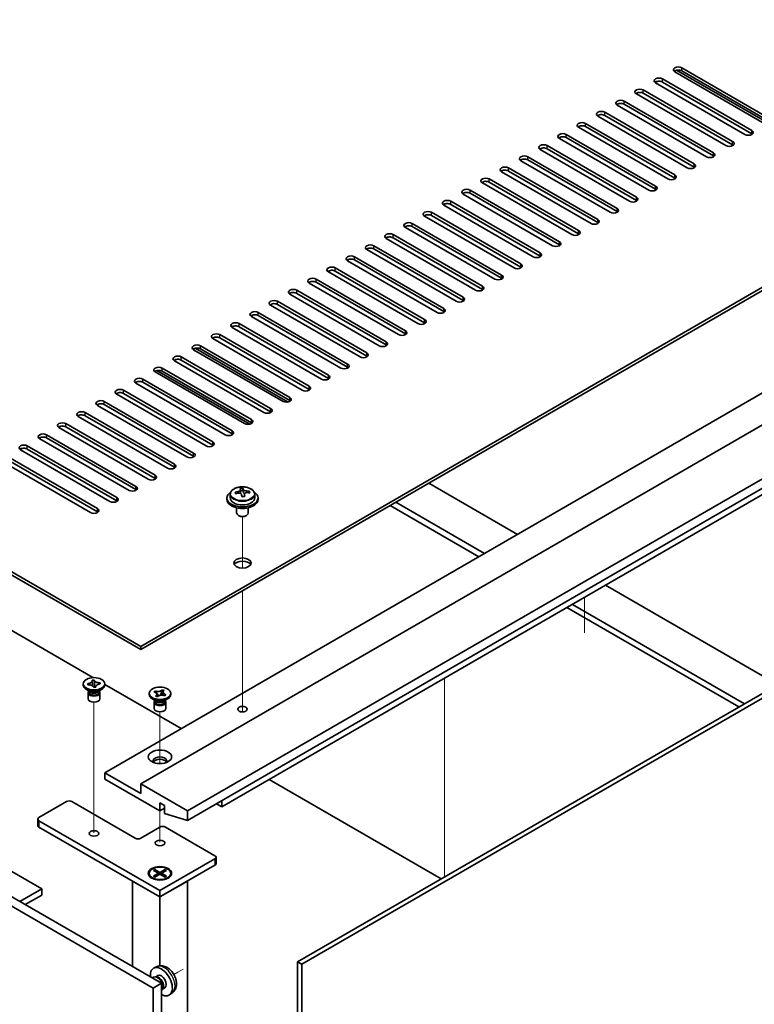
# Model space of a CAD drawing. Units: millimetres. Extents: x 80 to 10306, y 44 to 1590.
# Drawn here: x 1667 to 1856, y 532 to 785 of the extents above; entities that cross this region are included whole.
import ezdxf

# ---------------------------------------------------------------- set-up
doc = ezdxf.new("R2010")
doc.units = ezdxf.units.MM
doc.header["$LTSCALE"] = 5.5
for name, color, linetype, lineweight in [('Tweak Trail (ISO)', 7, 'Continuous', 18), ('Visible (ISO)', 7, 'Continuous', 35), ('Visible Narrow (ISO)', 7, 'Continuous', 25)]:
    doc.layers.add(name, color=color, linetype=linetype, lineweight=lineweight)

msp = doc.modelspace()

# ---------------------------------------------------------------- linework, layer by layer
at = {"layer": 'Tweak Trail (ISO)'}
for p, q in [((1724.5049, 644.5), (1724.5049, 657.7331)), ((1724.5049, 644.5), (1724.5049, 657.7331)), ((1724.5049, 625.2464), (1724.5049, 638.6547)), ((1724.5049, 625.5908), (1724.5049, 638.6547)), ((1812.4672, 627.861), (1812.4672, 636.9799)), ((1724.5049, 609.2609), (1724.5049, 625.5908)), ((1724.5049, 608.9164), (1724.5049, 625.2464)), ((1776.4773, 615.9332), (1776.4773, 595.5207)), ((1776.4773, 615.5887), (1776.4773, 595.1763)), ((1686.3212, 592.8394), (1686.3212, 610.0278)), ((1703.2917, 594.2607), (1703.2917, 607.5783)), ((1724.5049, 607.5304), (1724.5049, 609.2609)), ((1724.5049, 607.5304), (1724.5049, 608.9164)), ((1776.4773, 595.5207), (1776.4773, 579.1908)), ((1776.4773, 595.1763), (1776.4773, 578.8464)), ((1686.3212, 576.5094), (1686.3212, 592.8394)), ((1703.2917, 574.0599), (1703.2917, 582.1124)), ((1776.4773, 579.1908), (1776.4773, 565.1292)), ((1776.4773, 578.8464), (1776.4773, 565.1292)), ((1709.2283, 541.449), (1706.8378, 540.0689)), ((1707.8954, 540.6795), (1706.8378, 540.0689))]:
    msp.add_line(p, q, dxfattribs=at)
at = {"layer": 'Visible (ISO)'}
for p, q in [((1419.3883, 785.42), (1698.342, 624.3661)), ((1698.342, 623.5496), (1419.3883, 784.6035)), ((1858.6784, 758.7818), (1835.6975, 772.0499)), ((1836.1248, 772.4155), (1860.0189, 758.6203)), ((1837.4652, 773.0705), (1860.4462, 759.8024)), ((1860.4462, 758.9859), (1837.4652, 772.254)), ((1853.7287, 755.9241), (1830.7477, 769.1921)), ((1832.5155, 770.2128), (1855.4965, 756.9447)), ((1855.4965, 756.1282), (1832.5155, 769.3963)), ((1827.5657, 767.355), (1850.5467, 754.0869)), ((1822.616, 764.4973), (1845.597, 751.2292)), ((1848.7789, 753.0663), (1825.798, 766.3344)), ((1850.5467, 753.2704), (1827.5657, 766.5385)), ((1817.6662, 761.6395), (1840.6472, 748.3715)), ((1843.8292, 750.2086), (1820.8482, 763.4767)), ((1845.597, 750.4127), (1822.616, 763.6808)), ((1838.8794, 747.3508), (1815.8985, 760.6189)), ((1840.6472, 747.555), (1817.6662, 760.823)), ((1833.9297, 744.4931), (1810.9487, 757.7612)), ((1812.7165, 758.7818), (1835.6975, 745.5137)), ((1835.6975, 744.6972), (1812.7165, 757.9653)), ((1828.9799, 741.6354), (1805.999, 754.9034)), ((1807.7667, 755.9241), (1830.7477, 742.656)), ((1830.7477, 741.8395), (1807.7667, 755.1076)), ((1698.342, 624.3661), (1920.0199, 752.3519)), ((1920.0199, 751.5354), (1698.342, 623.5496)), ((1824.0302, 738.7776), (1801.0492, 752.0457)), ((1802.817, 753.0663), (1825.798, 739.7983)), ((1825.798, 738.9818), (1802.817, 752.2498)), ((1819.0805, 735.9199), (1796.0995, 749.188)), ((1797.8672, 750.2086), (1820.8482, 736.9405)), ((1820.8482, 736.124), (1797.8672, 749.3921)), ((1792.9175, 747.3508), (1815.8985, 734.0828)), ((1815.8985, 733.2663), (1792.9175, 746.5344)), ((1787.9678, 744.4931), (1810.9487, 731.225)), ((1814.1307, 733.0622), (1791.1497, 746.3302)), ((1783.018, 741.6354), (1805.999, 728.3673)), ((1809.181, 730.2044), (1786.2, 743.4725)), ((1810.9487, 730.4085), (1787.9678, 743.6766)), ((1804.2312, 727.3467), (1781.2502, 740.6148)), ((1805.999, 727.5508), (1783.018, 740.8189)), ((1799.2815, 724.4889), (1776.3005, 737.757)), ((1778.0683, 738.7776), (1801.0492, 725.5096)), ((1801.0492, 724.6931), (1778.0683, 737.9611)), ((1364.234, 733.7766), (1703.6453, 537.8174)), ((1794.3317, 721.6312), (1771.3507, 734.8993)), ((1773.1185, 735.9199), (1796.0995, 722.6518)), ((1796.0995, 721.8353), (1773.1185, 735.1034)), ((1701.5239, 536.5927), (1362.1127, 732.5518)), ((1789.382, 718.7735), (1766.401, 732.0415)), ((1768.1688, 733.0622), (1791.1497, 719.7941)), ((1791.1497, 718.9776), (1768.1688, 732.2457)), ((1784.4322, 715.9157), (1761.4512, 729.1838)), ((1763.219, 730.2044), (1786.2, 716.9364)), ((1786.2, 716.1199), (1763.219, 729.3879)), ((1779.4825, 713.058), (1756.5015, 726.3261)), ((1758.2693, 727.3467), (1781.2502, 714.0786)), ((1781.2502, 713.2621), (1758.2693, 726.5302)), ((1753.3195, 724.4889), (1776.3005, 711.2209)), ((1776.3005, 710.4044), (1753.3195, 723.6724)), ((1748.3698, 721.6312), (1771.3507, 708.3631)), ((1774.5327, 710.2003), (1751.5518, 723.4683)), ((1689.1496, 591.9103), (1911.1811, 720.1003)), ((1743.42, 718.7735), (1766.401, 705.5054)), ((1769.583, 707.3425), (1746.602, 720.6106)), ((1771.3507, 707.5466), (1748.3698, 720.8147)), ((1698.342, 589.0526), (1920.3735, 717.2425)), ((1764.6332, 704.4848), (1741.6523, 717.7528)), ((1766.401, 704.6889), (1743.42, 717.957)), ((1759.6835, 701.627), (1736.7025, 714.8951)), ((1738.4703, 715.9157), (1761.4512, 702.6477)), ((1761.4512, 701.8312), (1738.4703, 715.0992)), ((1411.9637, 712.7518), (1672.8861, 562.1082)), ((1754.7337, 698.7693), (1731.7528, 712.0374)), ((1733.5205, 713.058), (1756.5015, 699.7899)), ((1756.5015, 698.9734), (1733.5205, 712.2415)), ((1710.3628, 582.1124), (1932.3943, 710.3023)), ((1749.784, 695.9116), (1726.803, 709.1796)), ((1728.5708, 710.2003), (1751.5518, 696.9322)), ((1751.5518, 696.1157), (1728.5708, 709.3838)), ((1710.3628, 579.6629), (1932.3943, 707.8528)), ((1744.8342, 693.0538), (1721.8533, 706.3219)), ((1723.621, 707.3425), (1746.602, 694.0744)), ((1746.602, 693.2579), (1723.621, 706.526)), ((1739.8845, 690.1961), (1716.9035, 703.4642)), ((1718.6713, 704.4848), (1741.6523, 691.2167)), ((1741.6523, 690.4002), (1718.6713, 703.6683)), ((1712.3811, 700.9721), (1736.2752, 687.1768)), ((1713.7215, 701.627), (1736.7025, 688.359)), ((1708.7718, 698.7693), (1731.7528, 685.5012)), ((1734.9347, 687.3383), (1711.9538, 700.6064)), ((1736.7025, 687.5425), (1713.7215, 700.8105)), ((1703.822, 695.9116), (1726.803, 682.6435)), ((1729.985, 684.4806), (1707.004, 697.7487)), ((1731.7528, 684.6847), (1708.7718, 697.9528)), ((1725.0353, 681.6229), (1702.0543, 694.8909)), ((1702.4816, 695.2566), (1726.3757, 681.4614)), ((1726.803, 681.827), (1703.822, 695.0951)), ((1720.0855, 678.7651), (1697.1045, 692.0332)), ((1698.8723, 693.0538), (1721.8533, 679.7858)), ((1721.8533, 678.9693), (1698.8723, 692.2373)), ((1719.2016, 583.133), (1909.4133, 692.9518)), ((1715.1358, 675.9074), (1692.1548, 689.1755)), ((1693.9226, 690.1961), (1716.9035, 676.928)), ((1716.9035, 676.1115), (1693.9226, 689.3796)), ((1710.186, 673.0497), (1687.205, 686.3177)), ((1688.9728, 687.3383), (1711.9538, 674.0703)), ((1711.9538, 673.2538), (1688.9728, 686.5219)), ((1705.2363, 670.1919), (1682.2553, 683.46)), ((1684.0231, 684.4806), (1707.004, 671.2125)), ((1707.004, 670.396), (1684.0231, 683.6641)), ((1679.0733, 681.6229), (1702.0543, 668.3548)), ((1702.0543, 667.5383), (1679.0733, 680.8064)), ((1674.1236, 678.7651), (1697.1045, 665.4971)), ((1700.2865, 667.3342), (1677.3055, 680.6023)), ((1669.1738, 675.9074), (1692.1548, 662.6393)), ((1695.3368, 664.4764), (1672.3558, 677.7445)), ((1697.1045, 664.6806), (1674.1236, 677.9486)), ((1664.2241, 673.0497), (1687.205, 659.7816)), ((1690.387, 661.6187), (1667.406, 674.8868)), ((1692.1548, 661.8228), (1669.1738, 675.0909)), ((1685.4373, 658.761), (1662.4563, 672.029)), ((1687.205, 658.9651), (1664.2241, 672.2332)), ((1738.6824, 543.3084), (1960.7139, 671.4983)), ((1961.7746, 670.8859), (1739.7431, 542.696)), ((1772.4114, 666.3136), (1795.2156, 653.1476)), ((1721.3549, 663.4906), (1721.3549, 662.5373)), ((1723.9966, 663.8624), (1723.9966, 664.5795)), ((1723.9966, 664.3511), (1724.6245, 664.4)), ((1724.6245, 664.4), (1724.6245, 664.9949)), ((1724.6245, 664.4), (1724.7233, 663.9766)), ((1725.0133, 662.8731), (1725.0133, 663.4805)), ((1726.2889, 663.8496), (1726.2889, 664.2623)), ((1727.6549, 663.4906), (1727.6549, 662.5373)), ((1720.5049, 662.5373), (1720.5049, 662.129)), ((1728.5049, 662.5373), (1728.5049, 662.129)), ((1762.5119, 660.5981), (1785.3161, 647.4321)), ((1786.7303, 648.2486), (1763.9261, 661.4146)), ((1723.0049, 659.9881), (1723.0049, 658.6589)), ((1723.621, 657.9445), (1723.4443, 658.0465)), ((1725.3888, 657.9445), (1725.5656, 658.0465)), ((1726.0049, 659.9881), (1726.0049, 658.6589)), ((1686.0586, 616.3527), (1641.0663, 642.329)), ((1817.843, 640.0836), (1862.0725, 614.5477)), ((1853.5873, 609.6487), (1809.3577, 635.1846)), ((1807.9435, 634.3681), (1852.173, 608.8322)), ((1698.342, 623.5496), (1698.342, 624.3661)), ((1685.8431, 615.6671), (1686.3717, 615.7083)), ((1685.8503, 615.6366), (1685.8431, 615.6671)), ((1686.3717, 615.7083), (1686.3788, 615.6777)), ((1686.3717, 615.7083), (1686.3799, 615.6171)), ((1687.8106, 614.9873), (1687.8712, 615.0482)), ((1687.8183, 615.0441), (1687.8712, 615.0482)), ((1687.8712, 615.0482), (1687.9424, 614.743)), ((1683.5712, 614.4456), (1683.5712, 614.7722)), ((1685.2605, 612.8126), (1684.3766, 613.3229)), ((1684.6999, 614.8014), (1684.7527, 614.8055)), ((1684.7711, 614.4962), (1684.6999, 614.8014)), ((1684.6999, 614.8014), (1684.7605, 614.7499)), ((1684.824, 614.5003), (1684.7711, 614.4962)), ((1684.8212, 612.4554), (1684.8212, 610.8939)), ((1685.0087, 612.958), (1685.0087, 612.6085)), ((1685.0934, 612.8509), (1685.0322, 612.9444)), ((1686.2706, 613.8362), (1686.2635, 613.8667)), ((1686.7992, 613.8773), (1686.2706, 613.8362)), ((1686.4527, 614.8041), (1686.5376, 613.8569)), ((1686.6979, 613.8694), (1686.7788, 613.9507)), ((1686.792, 613.9078), (1686.7992, 613.8773)), ((1687.3818, 612.8126), (1688.2657, 613.3229)), ((1687.5489, 612.8509), (1687.6101, 612.9444)), ((1687.6337, 612.958), (1687.6337, 612.6085)), ((1687.8212, 612.4554), (1687.8212, 610.8939)), ((1687.9424, 614.743), (1687.8896, 614.7389)), ((1689.0712, 614.4456), (1689.0712, 614.7722)), ((1708.7718, 603.2392), (1689.0712, 614.6134)), ((1700.5417, 611.9961), (1700.5417, 612.3227)), ((1701.7828, 612.6664), (1702.0574, 612.9304)), ((1701.8285, 612.6505), (1701.7828, 612.6664)), ((1702.0574, 612.9304), (1702.1032, 612.9145)), ((1702.0574, 612.9304), (1702.1099, 612.856)), ((1703.3756, 611.7902), (1703.5747, 612.3366)), ((1703.8555, 613.1074), (1703.887, 613.1939)), ((1703.8595, 613.1675), (1703.887, 613.1939)), ((1703.887, 613.1939), (1704.3442, 613.0353)), ((1704.3442, 613.0353), (1704.3167, 613.0089)), ((1706.0417, 611.9961), (1706.0417, 612.3227)), ((1702.2311, 610.3631), (1701.3472, 610.8734)), ((1701.7917, 610.0059), (1701.7917, 608.4444)), ((1701.9792, 610.5085), (1701.9792, 610.159)), ((1702.064, 610.4014), (1702.0027, 610.4949)), ((1702.2393, 611.6101), (1702.2667, 611.6365)), ((1702.6965, 611.4516), (1702.2393, 611.6101)), ((1702.5774, 612.1929), (1702.9631, 611.6458)), ((1702.7239, 611.478), (1702.6965, 611.4516)), ((1704.3524, 610.3631), (1705.2363, 610.8734)), ((1704.526, 611.7151), (1704.4803, 611.7309)), ((1704.5194, 610.4014), (1704.5807, 610.4949)), ((1704.8006, 611.9791), (1704.526, 611.7151)), ((1704.6042, 610.5085), (1704.6042, 610.159)), ((1704.7482, 611.9411), (1704.8006, 611.9791)), ((1704.7549, 611.9949), (1704.8006, 611.9791)), ((1704.7917, 610.0059), (1704.7917, 608.4444)), ((1698.342, 586.6031), (1689.1496, 591.9103)), ((1689.1496, 591.9103), (1689.1496, 590.2773)), ((1689.1496, 590.2773), (1703.2917, 582.1124)), ((1775.6287, 564.6393), (1731.3992, 590.1753)), ((1710.3628, 582.1124), (1698.342, 589.0526)), ((1698.342, 589.0526), (1698.342, 586.6031)), ((1672.179, 580.3977), (1679.2501, 584.4802)), ((1680.6643, 584.4802), (1696.9278, 575.0905)), ((1719.2016, 584.766), (1719.2016, 583.133)), ((1703.2917, 582.1124), (1703.2917, 584.1536)), ((1703.2917, 584.1536), (1704.4231, 583.5004)), ((1703.2917, 582.1124), (1704.4231, 582.7656)), ((1704.4231, 583.5004), (1704.4231, 581.4592)), ((1710.3628, 579.6629), (1710.3628, 582.1124)), ((1719.2016, 583.133), (1717.7874, 583.9495)), ((1671.8861, 579.9895), (1671.8861, 578.3565)), ((1703.2917, 561.6183), (1672.179, 579.5812)), ((1704.4231, 581.4592), (1710.3628, 579.6629)), ((1672.179, 577.9482), (1703.2917, 559.9853)), ((1698.342, 575.0905), (1703.2917, 577.9482)), ((1704.7059, 577.9482), (1717.4339, 570.5998)), ((1717.4339, 569.7833), (1703.2917, 561.6183)), ((1717.7267, 570.1915), (1717.7267, 568.5585)), ((1701.5947, 566.8303), (1701.9718, 567.048)), ((1702.9146, 566.0682), (1701.5947, 566.8303)), ((1701.9718, 567.048), (1702.4296, 566.6904)), ((1701.9718, 567.048), (1703.2917, 566.2859)), ((1703.2917, 559.9853), (1717.4339, 568.1503)), ((1703.2917, 566.2859), (1704.6116, 567.048)), ((1704.9888, 566.8303), (1703.6688, 566.0682)), ((1704.1538, 566.6904), (1704.6116, 567.048)), ((1704.6116, 567.048), (1704.9888, 566.8303)), ((1700.5417, 566.0682), (1700.5417, 565.9457)), ((1701.7842, 564.5707), (1701.3472, 564.823)), ((1701.5947, 565.3061), (1702.9146, 566.0682)), ((1701.5947, 565.3061), (1702.0525, 565.4773)), ((1701.9718, 565.0884), (1701.5947, 565.3061)), ((1703.2917, 565.8505), (1701.9718, 565.0884)), ((1702.0525, 565.4773), (1702.3489, 565.3061)), ((1702.4296, 566.6904), (1702.1332, 566.5193)), ((1702.4296, 566.6904), (1702.726, 566.1771)), ((1702.9146, 566.0682), (1702.9146, 565.6327)), ((1702.9146, 565.8505), (1703.0089, 565.6872)), ((1703.2917, 566.2859), (1703.2917, 565.8505)), ((1704.6116, 565.0884), (1703.2917, 565.8505)), ((1703.5746, 565.6872), (1703.6688, 565.8505)), ((1703.6688, 566.0682), (1703.6688, 565.6327)), ((1703.6688, 566.0682), (1704.9888, 565.3061)), ((1703.8574, 566.1771), (1704.1538, 566.6904)), ((1704.4502, 566.5193), (1704.1538, 566.6904)), ((1704.2345, 565.3061), (1704.5309, 565.4773)), ((1704.5309, 565.4773), (1704.9888, 565.3061)), ((1704.9888, 565.3061), (1704.6116, 565.0884)), ((1704.7992, 564.5707), (1705.2363, 564.823)), ((1706.0417, 566.0682), (1706.0417, 565.9457)), ((1667.2293, 558.8422), (1672.8861, 562.1082)), ((1672.8861, 562.1082), (1672.8861, 560.4752)), ((1696.2206, 564.0678), (1703.2917, 559.9853)), ((1696.2206, 564.0678), (1696.2206, 542.104)), ((1703.2917, 559.9853), (1710.3628, 564.0678)), ((1710.3628, 414.8122), (1710.3628, 564.0678)), ((1668.6435, 558.0257), (1672.8861, 560.4752)), ((1703.2917, 561.6183), (1703.2917, 559.9853)), ((1703.2917, 542.2985), (1703.2917, 559.9853)), ((1702.565, 542.1051), (1701.7728, 541.7546)), ((1738.6824, 386.541), (1738.6824, 543.3084)), ((1738.6824, 543.3084), (1739.7431, 542.696)), ((1739.7431, 542.696), (1739.7431, 385.9286)), ((1701.6553, 539.3862), (1701.2917, 539.1762)), ((1702.4397, 539.4578), (1702.0736, 539.4784)), ((1702.7526, 539.7717), (1702.2294, 539.4697)), ((1701.5239, 536.5927), (1703.6453, 537.8174)), ((1701.5239, 520.671), (1701.5239, 536.5927)), ((1703.6453, 537.8174), (1703.6453, 521.8957)), ((1704.1096, 536.5655), (1703.9443, 536.2381)), ((1704.5379, 536.6796), (1704.0147, 536.3775)), ((1703.6553, 535.9221), (1703.6453, 535.9163)), ((1706.4648, 535.3504), (1705.7652, 534.8396))]:
    msp.add_line(p, q, dxfattribs=at)
for centre, major_axis, ratio, start_param, end_param in [((1836.5813, 772.5602), (-1.25, 0), 0.57735027, 3.92699082, 7.06858347), ((1836.5813, 771.7437), (-1.25, 0), 0.57735027, 3.92699082, 5.68192109), ((1831.6316, 769.7024), (-1.25, 0), 0.57735027, 3.92699082, 7.06858347), ((1831.6316, 768.8859), (-1.25, 0), 0.57735027, 3.92699082, 5.68192109), ((1826.6818, 766.8447), (-1.25, 0), 0.57735027, 3.92699082, 7.06858347), ((1826.6818, 766.0282), (-1.25, 0), 0.57735027, 3.92699082, 5.68192109), ((1821.7321, 763.987), (-1.25, 0), 0.57735027, 3.92699082, 7.06858347), ((1816.7824, 761.1292), (-1.25, 0), 0.57735027, 3.92699082, 7.06858347), ((1821.7321, 763.1705), (-1.25, 0), 0.57735027, 3.92699082, 5.68192109), ((1811.8326, 758.2715), (-1.25, 0), 0.57735027, 3.92699082, 7.06858347), ((1816.7824, 760.3127), (-1.25, 0), 0.57735027, 3.92699082, 5.68192109), ((1811.8326, 757.455), (-1.25, 0), 0.57735027, 3.92699082, 5.68192109), ((1854.6126, 756.4344), (1.25, 0), 0.57735027, 3.92699082, 7.06858347), ((1806.8829, 755.4138), (-1.25, 0), 0.57735027, 3.92699082, 7.06858347), ((1806.8829, 754.5973), (-1.25, 0), 0.57735027, 3.92699082, 5.68192109), ((1849.6628, 753.5766), (1.25, 0), 0.57735027, 3.92699082, 7.06858347), ((1854.6126, 755.6179), (-1.25, 0), 0.57735027, 3.74285687, 3.92699082), ((1801.9331, 752.556), (-1.25, 0), 0.57735027, 3.92699082, 7.06858347), ((1801.9331, 751.7395), (-1.25, 0), 0.57735027, 3.92699082, 5.68192109), ((1849.6628, 752.7601), (-1.25, 0), 0.57735027, 3.74285687, 3.92699082), ((1796.9834, 749.6983), (-1.25, 0), 0.57735027, 3.92699082, 7.06858347), ((1796.9834, 748.8818), (-1.25, 0), 0.57735027, 3.92699082, 5.68192109), ((1844.7131, 750.7189), (1.25, 0), 0.57735027, 3.92699082, 7.06858347), ((1844.7131, 749.9024), (-1.25, 0), 0.57735027, 3.74285687, 3.92699082), ((1792.0336, 746.8405), (-1.25, 0), 0.57735027, 3.92699082, 7.06858347), ((1792.0336, 746.024), (-1.25, 0), 0.57735027, 3.92699082, 5.68192109), ((1839.7633, 747.8612), (1.25, 0), 0.57735027, 3.92699082, 7.06858347), ((1839.7633, 747.0447), (-1.25, 0), 0.57735027, 3.74285687, 3.92699082), ((1787.0839, 743.9828), (-1.25, 0), 0.57735027, 3.92699082, 7.06858347), ((1787.0839, 743.1663), (-1.25, 0), 0.57735027, 3.92699082, 5.68192109), ((1834.8136, 745.0034), (1.25, 0), 0.57735027, 3.92699082, 7.06858347), ((1834.8136, 744.1869), (-1.25, 0), 0.57735027, 3.74285687, 3.92699082), ((1782.1341, 741.1251), (-1.25, 0), 0.57735027, 3.92699082, 7.06858347), ((1829.8638, 742.1457), (1.25, 0), 0.57735027, 3.92699082, 7.06858347), ((1829.8638, 741.3292), (-1.25, 0), 0.57735027, 3.74285687, 3.92699082), ((1777.1844, 738.2673), (-1.25, 0), 0.57735027, 3.92699082, 7.06858347), ((1782.1341, 740.3086), (-1.25, 0), 0.57735027, 3.92699082, 5.68192109), ((1824.9141, 739.2879), (1.25, 0), 0.57735027, 3.92699082, 7.06858347), ((1824.9141, 738.4714), (-1.25, 0), 0.57735027, 3.74285687, 3.92699082), ((1777.1844, 737.4508), (-1.25, 0), 0.57735027, 3.92699082, 5.68192109), ((1819.9643, 736.4302), (1.25, 0), 0.57735027, 3.92699082, 7.06858347), ((1772.2346, 735.4096), (-1.25, 0), 0.57735027, 3.92699082, 7.06858347), ((1772.2346, 734.5931), (-1.25, 0), 0.57735027, 3.92699082, 5.68192109), ((1815.0146, 733.5725), (1.25, 0), 0.57735027, 3.92699082, 7.06858347), ((1819.9643, 735.6137), (-1.25, 0), 0.57735027, 3.74285687, 3.92699082), ((1767.2849, 732.5518), (-1.25, 0), 0.57735027, 3.92699082, 7.06858347), ((1767.2849, 731.7354), (-1.25, 0), 0.57735027, 3.92699082, 5.68192109), ((1810.0648, 730.7147), (1.25, 0), 0.57735027, 3.92699082, 7.06858347), ((1815.0146, 732.756), (-1.25, 0), 0.57735027, 3.74285687, 3.92699082), ((1762.3351, 729.6941), (-1.25, 0), 0.57735027, 3.92699082, 7.06858347), ((1762.3351, 728.8776), (-1.25, 0), 0.57735027, 3.92699082, 5.68192109), ((1810.0648, 729.8982), (-1.25, 0), 0.57735027, 3.74285687, 3.92699082), ((1757.3854, 726.8364), (-1.25, 0), 0.57735027, 3.92699082, 7.06858347), ((1757.3854, 726.0199), (-1.25, 0), 0.57735027, 3.92699082, 5.68192109), ((1805.1151, 727.857), (1.25, 0), 0.57735027, 3.92699082, 7.06858347), ((1805.1151, 727.0405), (-1.25, 0), 0.57735027, 3.74285687, 3.92699082), ((1752.4356, 723.9786), (-1.25, 0), 0.57735027, 3.92699082, 7.06858347), ((1752.4356, 723.1621), (-1.25, 0), 0.57735027, 3.92699082, 5.68192109), ((1800.1653, 724.9993), (1.25, 0), 0.57735027, 3.92699082, 7.06858347), ((1800.1653, 724.1828), (-1.25, 0), 0.57735027, 3.74285687, 3.92699082), ((1747.4859, 721.1209), (-1.25, 0), 0.57735027, 3.92699082, 7.06858347), ((1795.2156, 722.1415), (1.25, 0), 0.57735027, 3.92699082, 7.06858347), ((1795.2156, 721.325), (-1.25, 0), 0.57735027, 3.74285687, 3.92699082), ((1742.5361, 718.2632), (-1.25, 0), 0.57735027, 3.92699082, 7.06858347), ((1747.4859, 720.3044), (-1.25, 0), 0.57735027, 3.92699082, 5.68192109), ((1790.2659, 719.2838), (1.25, 0), 0.57735027, 3.92699082, 7.06858347), ((1790.2659, 718.4673), (-1.25, 0), 0.57735027, 3.74285687, 3.92699082), ((1737.5864, 715.4054), (-1.25, 0), 0.57735027, 3.92699082, 7.06858347), ((1742.5361, 717.4467), (-1.25, 0), 0.57735027, 3.92699082, 5.68192109), ((1785.3161, 716.426), (1.25, 0), 0.57735027, 3.92699082, 7.06858347), ((1785.3161, 715.6095), (-1.25, 0), 0.57735027, 3.74285687, 3.92699082), ((1737.5864, 714.5889), (-1.25, 0), 0.57735027, 3.92699082, 5.68192109), ((1780.3664, 713.5683), (1.25, 0), 0.57735027, 3.92699082, 7.06858347), ((1732.6366, 712.5477), (-1.25, 0), 0.57735027, 3.92699082, 7.06858347), ((1732.6366, 711.7312), (-1.25, 0), 0.57735027, 3.92699082, 5.68192109), ((1775.4166, 710.7106), (1.25, 0), 0.57735027, 3.92699082, 7.06858347), ((1780.3664, 712.7518), (-1.25, 0), 0.57735027, 3.74285687, 3.92699082), ((1727.6869, 709.6899), (-1.25, 0), 0.57735027, 3.92699082, 7.06858347), ((1727.6869, 708.8734), (-1.25, 0), 0.57735027, 3.92699082, 5.68192109), ((1775.4166, 709.8941), (-1.25, 0), 0.57735027, 3.74285687, 3.92699082), ((1722.7372, 706.8322), (-1.25, 0), 0.57735027, 3.92699082, 7.06858347), ((1722.7372, 706.0157), (-1.25, 0), 0.57735027, 3.92699082, 5.68192109), ((1770.4669, 707.8528), (1.25, 0), 0.57735027, 3.92699082, 7.06858347), ((1770.4669, 707.0363), (-1.25, 0), 0.57735027, 3.74285687, 3.92699082), ((1717.7874, 703.9745), (-1.25, 0), 0.57735027, 3.92699082, 7.06858347), ((1717.7874, 703.158), (-1.25, 0), 0.57735027, 3.92699082, 5.68192109), ((1765.5171, 704.9951), (1.25, 0), 0.57735027, 3.92699082, 7.06858347), ((1765.5171, 704.1786), (-1.25, 0), 0.57735027, 3.74285687, 3.92699082), ((1712.8377, 701.1167), (-1.25, 0), 0.57735027, 3.92699082, 7.06858347), ((1712.8377, 700.3002), (-1.25, 0), 0.57735027, 3.92699082, 5.68192109), ((1760.5674, 702.1374), (1.25, 0), 0.57735027, 3.92699082, 7.06858347), ((1760.5674, 701.3209), (-1.25, 0), 0.57735027, 3.74285687, 3.92699082), ((1707.8879, 698.259), (-1.25, 0), 0.57735027, 3.92699082, 7.06858347), ((1755.6176, 699.2796), (1.25, 0), 0.57735027, 3.92699082, 7.06858347), ((1755.6176, 698.4631), (-1.25, 0), 0.57735027, 3.74285687, 3.92699082), ((1702.9382, 695.4013), (-1.25, 0), 0.57735027, 3.92699082, 7.06858347), ((1707.8879, 697.4425), (-1.25, 0), 0.57735027, 3.92699082, 5.68192109), ((1750.6679, 696.4219), (1.25, 0), 0.57735027, 3.92699082, 7.06858347), ((1750.6679, 695.6054), (-1.25, 0), 0.57735027, 3.74285687, 3.92699082), ((1697.9884, 692.5435), (-1.25, 0), 0.57735027, 3.92699082, 7.06858347), ((1702.9382, 694.5848), (-1.25, 0), 0.57735027, 3.92699082, 5.68192109), ((1745.7181, 693.5641), (1.25, 0), 0.57735027, 3.92699082, 7.06858347), ((1697.9884, 691.727), (-1.25, 0), 0.57735027, 3.92699082, 5.68192109), ((1740.7684, 690.7064), (1.25, 0), 0.57735027, 3.92699082, 7.06858347), ((1745.7181, 692.7476), (-1.25, 0), 0.57735027, 3.74285687, 3.92699082), ((1693.0387, 689.6858), (-1.25, 0), 0.57735027, 3.92699082, 7.06858347), ((1693.0387, 688.8693), (-1.25, 0), 0.57735027, 3.92699082, 5.68192109), ((1735.8186, 687.8487), (1.25, 0), 0.57735027, 3.92699082, 7.06858347), ((1740.7684, 689.8899), (-1.25, 0), 0.57735027, 3.74285687, 3.92699082), ((1688.0889, 686.828), (-1.25, 0), 0.57735027, 3.92699082, 7.06858347), ((1688.0889, 686.0115), (-1.25, 0), 0.57735027, 3.92699082, 5.68192109), ((1735.8186, 687.0322), (-1.25, 0), 0.57735027, 3.74285687, 3.92699082), ((1683.1392, 683.9703), (-1.25, 0), 0.57735027, 3.92699082, 7.06858347), ((1683.1392, 683.1538), (-1.25, 0), 0.57735027, 3.92699082, 5.68192109), ((1730.8689, 684.9909), (1.25, 0), 0.57735027, 3.92699082, 7.06858347), ((1730.8689, 684.1744), (-1.25, 0), 0.57735027, 3.74285687, 3.92699082), ((1678.1894, 681.1126), (-1.25, 0), 0.57735027, 3.92699082, 7.06858347), ((1678.1894, 680.2961), (-1.25, 0), 0.57735027, 3.92699082, 5.68192109), ((1725.9191, 682.1332), (1.25, 0), 0.57735027, 3.92699082, 7.06858347), ((1725.9191, 681.3167), (-1.25, 0), 0.57735027, 3.74285687, 3.92699082), ((1673.2397, 678.2548), (-1.25, 0), 0.57735027, 3.92699082, 7.06858347), ((1673.2397, 677.4383), (-1.25, 0), 0.57735027, 3.92699082, 5.68192109), ((1720.9694, 679.2754), (1.25, 0), 0.57735027, 3.92699082, 7.06858347), ((1720.9694, 678.4589), (-1.25, 0), 0.57735027, 3.74285687, 3.92699082), ((1668.2899, 675.3971), (-1.25, 0), 0.57735027, 3.92699082, 7.06858347), ((1716.0196, 676.4177), (1.25, 0), 0.57735027, 3.92699082, 7.06858347), ((1716.0196, 675.6012), (-1.25, 0), 0.57735027, 3.74285687, 3.92699082), ((1668.2899, 674.5806), (-1.25, 0), 0.57735027, 3.92699082, 5.68192109), ((1711.0699, 673.56), (1.25, 0), 0.57735027, 3.92699082, 7.06858347), ((1711.0699, 672.7435), (-1.25, 0), 0.57735027, 3.74285687, 3.92699082), ((1706.1201, 670.7022), (1.25, 0), 0.57735027, 3.92699082, 7.06858347), ((1701.1704, 667.8445), (1.25, 0), 0.57735027, 3.92699082, 7.06858347), ((1706.1201, 669.8857), (-1.25, 0), 0.57735027, 3.74285687, 3.92699082), ((1696.2206, 664.9868), (1.25, 0), 0.57735027, 3.92699082, 7.06858347), ((1701.1704, 667.028), (-1.25, 0), 0.57735027, 3.74285687, 3.92699082), ((1696.2206, 664.1703), (-1.25, 0), 0.57735027, 3.74285687, 3.92699082), ((1724.5049, 662.5373), (-4, 0), 0.57735027, 5.561933, 10.14603027), ((1724.4555, 657.6457), (7.9286, 1.8511), 0.80917826, 1.52083383, 1.61329885), ((1722.6715, 657.2913), (-0.6159, 7.9136), 0.10907436, 5.61682379, 5.71008618), ((1724.5543, 657.2223), (-7.9286, -1.8511), 0.80917826, 4.66242648, 4.7548915), ((1724.2578, 658.4925), (7.7296, 1.8047), 0.80917826, 1.33744352, 1.4307059), ((1724.1382, 657.4054), (-0.6317, 8.1173), 0.10907436, 5.80021411, 5.89267913), ((1723.2566, 663.8624), (0.74, 0), 0.57735027, 5.88616842, 6.28318531), ((1724.1382, 657.4054), (-0.6317, 8.1173), 0.10907436, 5.43423085, 5.52669587), ((1724.8716, 657.4625), (-0.6317, 8.1173), 0.10907436, 5.80021411, 5.89267913), ((1725.4567, 664.0337), (-0.74, 0), 0.57735027, 0.13398882, 1.02498185), ((1724.8716, 657.4625), (0.6317, -8.1173), 0.10907436, 2.2926382, 2.38510322), ((1724.4555, 657.6457), (7.9286, 1.8511), 0.80917826, 1.15485057, 1.24731559), ((1724.5543, 657.2223), (-7.9286, -1.8511), 0.80917826, 4.29644323, 4.38890825), ((1726.3383, 657.5767), (0.6159, -7.9136), 0.10907436, 2.47523114, 2.56849353), ((1691.2709, 662.129), (1.25, 0), 0.57735027, 3.92699082, 7.06858347), ((1691.2709, 661.3125), (-1.25, 0), 0.57735027, 3.74285687, 3.92699082), ((1724.5049, 662.129), (-4, 0), 0.57735027, 0, 3.14159267), ((1724.5049, 662.5373), (3.15, 0), 0.57735027, 3.14159267, 6.28318531), ((1724.7521, 656.3755), (-7.7296, -1.8047), 0.80917826, 4.47903617, 4.57229856), ((1686.3212, 659.2713), (1.25, 0), 0.57735027, 3.92699082, 7.06858347), ((1686.3212, 658.4548), (-1.25, 0), 0.57735027, 3.74285687, 3.92699082), ((1724.5049, 658.6589), (-1.5, 0), 0.57735027, 0, 3.14159265), ((1724.5049, 658.4548), (-1.25, 0), 0.57735027, 0.78539816, 2.35619449), ((1724.5049, 644.9826), (2.25, 0), 0.57735027, 0.31968726, 2.82190539), ((1686.3212, 614.4456), (-2.75, 0), 0.57735027, 0, 3.14159265), ((1686.3212, 612.4554), (-1.5, 0), 0.57735027, 5.7778248, 9.93013847), ((1686.3212, 612.6085), (-1.3125, 0), 0.57735027, 0, 0.13398882), ((1686.3212, 612.6085), (-1.3125, 0), 0.57735027, 0.13398882, 3.14159265), ((1686.3212, 613.1188), (1.3125, 0), 0.57735027, 3.50295978, 5.92181818), ((1686.3212, 613.425), (-1.5, 0), 0.57735027, 0.78539816, 2.35619449), ((1686.3212, 610.8939), (-1.5, 0), 0.57735027, 0, 3.14159265), ((1703.2917, 611.9961), (-2.75, 0), 0.57735027, 0, 3.14159265), ((1703.2917, 610.0059), (-1.5, 0), 0.57735027, 5.7778248, 9.93013847), ((1703.2917, 610.159), (-1.3125, 0), 0.57735027, 0, 2.60069441), ((1703.2917, 610.6693), (1.3125, 0), 0.57735027, 3.50295978, 5.92181818), ((1703.2917, 610.9755), (-1.5, 0), 0.57735027, 0.78539816, 2.35619449), ((1703.2917, 610.159), (1.3125, 0), 0.57735027, 5.74228707, 6.28318531), ((1703.2917, 608.4444), (-1.5, 0), 0.57735027, 0, 3.14159265), ((1703.2917, 594.9722), (1.75, 0), 0.57735027, 5.81129743, 9.89666583), ((1703.2917, 594.3598), (1.75, 0), 0.57735027, 0.30788709, 2.83370556), ((1679.9572, 584.0719), (1, 0), 0.57735027, 0.78539816, 2.35619449), ((1672.8861, 579.9895), (-1, 0), 0.57735027, 5.49778714, 7.06858347), ((1672.8861, 578.3565), (-1, 0), 0.57735027, 0, 0.78539816), ((1703.9988, 577.54), (1, 0), 0.57735027, 0.78539816, 2.35619449), ((1697.6349, 575.4987), (1, 0), 0.57735027, 3.92699082, 5.49778714), ((1716.7267, 570.1915), (1, 0), 0.57735027, 5.49778714, 7.06858347), ((1716.7267, 568.5585), (1, 0), 0.57735027, 5.49778714, 6.28318531), ((1703.2917, 565.9457), (2.75, 0), 0.57735027, 3.14159265, 6.28318531), ((1703.6453, 538.2257), (2, -3.4641), 0.57735027, 5.49778714, 10.33550396), ((1702.6553, 537.6541), (1, -1.7321), 0.57735027, 0, 3.14159265), ((1702.959, 537.8294), (0.8926, -1.5461), 0.57735027, 0.36144194, 2.78015071), ((1703.6453, 538.2257), (0.8926, -1.5461), 0.57735027, 0, 3.14159265)]:
    msp.add_ellipse(centre, major_axis=major_axis, ratio=ratio, start_param=start_param, end_param=end_param, dxfattribs=at)
for centre, major_axis in [((1724.5049, 645.7991), (-2.25, 0)), ((1686.3212, 614.7722), (2.75, 0)), ((1703.2917, 612.3227), (-2.75, 0)), ((1724.5049, 608.2402), (1.2295, 0)), ((1703.2917, 595.9928), (3, 0)), ((1686.3212, 576.3152), (-1.2295, 0)), ((1703.2917, 573.8657), (-1.2295, 0)), ((1703.2917, 566.0682), (-3, 0)), ((1703.2917, 566.0682), (2.75, 0))]:
    msp.add_ellipse(centre, major_axis=major_axis, ratio=0.57735027, dxfattribs=at)
for points, knots in [([(1721.3549, 663.4906), (1721.3549, 663.685), (1721.4051, 663.8788), (1721.5997, 664.251), (1721.7483, 664.4282), (1722.1334, 664.7517), (1722.3744, 664.896), (1722.9204, 665.1321), (1723.2257, 665.2234), (1723.8679, 665.3442), (1724.2045, 665.3739), (1724.8761, 665.3694), (1725.2109, 665.3354), (1725.8467, 665.2065), (1726.1476, 665.1117), (1726.6861, 664.8683), (1726.9235, 664.7197), (1727.3071, 664.3807), (1727.4542, 664.1903), (1727.6175, 663.8266), (1727.6549, 663.6587), (1727.6549, 663.4906)], [0.13398882, 0.13398882, 0.13398882, 0.13398882, 0.42714689, 0.42714689, 0.73616229, 0.73616229, 1.0619221, 1.0619221, 1.38978727, 1.38978727, 1.71633683, 1.71633683, 2.04232398, 2.04232398, 2.36895348, 2.36895348, 2.69687698, 2.69687698, 3.02202712, 3.02202712, 3.27558147, 3.27558147, 3.27558147, 3.27558147]), ([(1723.3554, 664.1458), (1723.447, 664.1633), (1723.5426, 664.1905), (1723.7134, 664.2597), (1723.7885, 664.3017), (1723.9016, 664.3873), (1723.947, 664.4365), (1723.9973, 664.5348), (1724.0023, 664.5838), (1723.99, 664.6263)], [0.225164225, 0.225164225, 0.225164225, 0.225164225, 0.253148765, 0.253148765, 0.281133306, 0.281133306, 0.309117846, 0.309117846, 0.337102387, 0.337102387, 0.337102387, 0.337102387]), ([(1724.2865, 663.356), (1724.2742, 663.4193), (1724.2427, 663.4835), (1724.1436, 663.5941), (1724.076, 663.6404), (1723.9276, 663.7057), (1723.8373, 663.7289), (1723.6464, 663.746), (1723.5459, 663.7399), (1723.4543, 663.7224)], [0.338363496, 0.338363496, 0.338363496, 0.338363496, 0.366348036, 0.366348036, 0.394332577, 0.394332577, 0.422317117, 0.422317117, 0.450301658, 0.450301658, 0.450301658, 0.450301658]), ([(1724.7233, 664.6833), (1724.7357, 664.6408), (1724.7671, 664.5947), (1724.8662, 664.5081), (1724.9338, 664.4677), (1725.0822, 664.4023), (1725.1726, 664.3732), (1725.3634, 664.3322), (1725.464, 664.3203), (1725.5555, 664.317)], [0.113199271, 0.113199271, 0.113199271, 0.113199271, 0.141183811, 0.141183811, 0.169168352, 0.169168352, 0.197152892, 0.197152892, 0.225137433, 0.225137433, 0.225137433, 0.225137433]), ([(1725.6544, 663.8936), (1725.5628, 663.8968), (1725.4672, 663.8877), (1725.2965, 663.8425), (1725.2213, 663.8064), (1725.1082, 663.7207), (1725.0629, 663.6656), (1725.0125, 663.5434), (1725.0075, 663.4764), (1725.0199, 663.4131)], [0, 0, 0, 0, 0.027984541, 0.027984541, 0.055969081, 0.055969081, 0.083953622, 0.083953622, 0.111938162, 0.111938162, 0.111938162, 0.111938162]), ([(1685.8503, 615.6366), (1685.8728, 615.5399), (1685.862, 615.4416), (1685.7743, 615.2519), (1685.6975, 615.1625), (1685.4917, 615.0095), (1685.3667, 614.9465), (1685.0793, 614.8502), (1684.919, 614.8184), (1684.7527, 614.8055)], [0, 0, 0, 0, 0.050703161, 0.050703161, 0.102023156, 0.102023156, 0.151361268, 0.151361268, 0.201706055, 0.201706055, 0.201706055, 0.201706055]), ([(1685.8617, 615.5379), (1685.8617, 615.5233), (1685.862, 615.5048), (1685.8634, 615.4638), (1685.8644, 615.4411), (1685.8673, 615.3901), (1685.8692, 615.3611), (1685.8744, 615.2899), (1685.8779, 615.2469), (1685.888, 615.1321), (1685.8951, 615.06), (1685.9177, 614.8379), (1685.934, 614.6898), (1685.9608, 614.441), (1685.9716, 614.3404), (1685.9818, 614.2386)], [0, 0, 0, 0, 0.007889188, 0.007889188, 0.015500101, 0.015500101, 0.024391763, 0.024391763, 0.037200171, 0.037200171, 0.058999694, 0.058999694, 0.105236178, 0.105236178, 0.13642803, 0.13642803, 0.13642803, 0.13642803]), ([(1687.8183, 615.0441), (1687.7803, 615.0411), (1687.742, 615.0392), (1687.664, 615.0372), (1687.6243, 615.0372), (1687.5019, 615.0407), (1687.4198, 615.0477), (1687.2556, 615.0712), (1687.1742, 615.088), (1686.9447, 615.1512), (1686.8089, 615.2097), (1686.6074, 615.3388), (1686.5344, 615.4035), (1686.4293, 615.5384), (1686.3953, 615.6072), (1686.3788, 615.6777)], [0, 0, 0, 0, 0.011518843, 0.011518843, 0.023425843, 0.023425843, 0.048274289, 0.048274289, 0.074160965, 0.074160965, 0.124538522, 0.124538522, 0.164429139, 0.164429139, 0.201411844, 0.201411844, 0.201411844, 0.201411844]), ([(1686.4527, 614.8041), (1686.4446, 614.8943), (1686.4381, 614.9819), (1686.4216, 615.1868), (1686.4144, 615.269), (1686.3944, 615.4708), (1686.3865, 615.5429), (1686.3799, 615.6171)], [0, 0, 0, 0, 0.0273269539, 0.0273269539, 0.0565122322, 0.0565122322, 0.0830294492, 0.0830294492, 0.0830294492, 0.0830294492]), ([(1687.8106, 614.9873), (1687.756, 614.9324), (1687.7004, 614.8779), (1687.5772, 614.7551), (1687.537, 614.7147), (1687.4913, 614.6685)], [0, 0, 0, 0, 0.0248829696, 0.0248829696, 0.0414507551, 0.0414507551, 0.0414507551, 0.0414507551]), ([(1685.049, 614.5063), (1685.0072, 614.5419), (1684.9677, 614.5754), (1684.8576, 614.6681), (1684.8098, 614.7081), (1684.7605, 614.7499)], [0.0372669152, 0.0372669152, 0.0372669152, 0.0372669152, 0.0565122322, 0.0565122322, 0.0830294492, 0.0830294492, 0.0830294492, 0.0830294492]), ([(1684.824, 614.5003), (1684.862, 614.5033), (1684.9003, 614.5053), (1684.9783, 614.5073), (1685.018, 614.5072), (1685.1404, 614.5037), (1685.2225, 614.4968), (1685.3867, 614.4733), (1685.4681, 614.4564), (1685.6976, 614.3932), (1685.8334, 614.3347), (1686.0349, 614.2056), (1686.1079, 614.141), (1686.213, 614.006), (1686.247, 613.9372), (1686.2635, 613.8667)], [0, 0, 0, 0, 0.011518843, 0.011518843, 0.023425843, 0.023425843, 0.048274289, 0.048274289, 0.074160965, 0.074160965, 0.124538522, 0.124538522, 0.164429139, 0.164429139, 0.201411844, 0.201411844, 0.201411844, 0.201411844]), ([(1686.7578, 613.8741), (1686.7597, 613.878), (1686.7614, 613.8814), (1686.7721, 613.9045), (1686.7723, 613.9067), (1686.7754, 613.9215), (1686.7766, 613.9276), (1686.7791, 613.9522), (1686.7806, 613.9714), (1686.7806, 614.0065)], [0.1056241839, 0.1056241839, 0.1056241839, 0.1056241839, 0.1118574584, 0.1118574584, 0.1533855093, 0.1533855093, 0.1716432041, 0.1716432041, 0.1906476937, 0.1906476937, 0.1906476937, 0.1906476937]), ([(1686.792, 613.9078), (1686.7869, 613.9298), (1686.7835, 613.9519), (1686.7801, 613.9969), (1686.7802, 614.0198), (1686.7862, 614.0905), (1686.7982, 614.1379), (1686.8389, 614.2327), (1686.8681, 614.2797), (1686.9775, 614.4122), (1687.079, 614.4906), (1687.3025, 614.6069), (1687.4145, 614.6491), (1687.6483, 614.7098), (1687.7674, 614.7294), (1687.8896, 614.7389)], [0, 0, 0, 0, 0.011518843, 0.011518843, 0.023425843, 0.023425843, 0.048274289, 0.048274289, 0.074160965, 0.074160965, 0.124538522, 0.124538522, 0.164429139, 0.164429139, 0.201411844, 0.201411844, 0.201411844, 0.201411844]), ([(1701.8285, 612.6505), (1701.8614, 612.6391), (1701.8935, 612.6269), (1701.9565, 612.6003), (1701.9875, 612.5859), (1702.0793, 612.5391), (1702.1358, 612.504), (1702.2386, 612.4264), (1702.2839, 612.3839), (1702.3947, 612.2518), (1702.4374, 612.1571), (1702.455, 611.9836), (1702.4421, 611.9068), (1702.3781, 611.7635), (1702.3302, 611.6975), (1702.2667, 611.6365)], [0, 0, 0, 0, 0.011518843, 0.011518843, 0.023425843, 0.023425843, 0.048274289, 0.048274289, 0.074160965, 0.074160965, 0.124538522, 0.124538522, 0.164429139, 0.164429139, 0.201411844, 0.201411844, 0.201411844, 0.201411844]), ([(1703.8595, 613.1675), (1703.7725, 613.0838), (1703.6576, 613.011), (1703.3838, 612.8945), (1703.2272, 612.8524), (1702.9009, 612.8072), (1702.7351, 612.8031), (1702.4065, 612.8315), (1702.247, 612.8646), (1702.1032, 612.9145)], [0, 0, 0, 0, 0.050703161, 0.050703161, 0.102023156, 0.102023156, 0.151361268, 0.151361268, 0.201706055, 0.201706055, 0.201706055, 0.201706055]), ([(1702.5774, 612.1929), (1702.5255, 612.2665), (1702.4758, 612.3385), (1702.3591, 612.5064), (1702.3119, 612.5735), (1702.1948, 612.7373), (1702.1525, 612.7955), (1702.1099, 612.856)], [0, 0, 0, 0, 0.0273269539, 0.0273269539, 0.0565122322, 0.0565122322, 0.0830294492, 0.0830294492, 0.0830294492, 0.0830294492]), ([(1703.8555, 613.1074), (1703.8271, 613.0296), (1703.7968, 612.9512), (1703.721, 612.7474), (1703.6946, 612.6738), (1703.6274, 612.484), (1703.6022, 612.4122), (1703.5747, 612.3366)], [0, 0, 0, 0, 0.0248829696, 0.0248829696, 0.0482578342, 0.0482578342, 0.0665471234, 0.0665471234, 0.0665471234, 0.0665471234]), ([(1703.8564, 611.8362), (1703.9088, 611.9653), (1703.9632, 612.0938), (1704.0414, 612.2938), (1704.0684, 612.3667), (1704.0998, 612.4643), (1704.1087, 612.4945), (1704.122, 612.5461), (1704.1265, 612.5679), (1704.1317, 612.5981), (1704.1328, 612.6084), (1704.1339, 612.6217), (1704.134, 612.6257), (1704.134, 612.6284)], [0.074169514, 0.074169514, 0.074169514, 0.074169514, 0.115922312, 0.115922312, 0.138877669, 0.138877669, 0.149748688, 0.149748688, 0.160650497, 0.160650497, 0.170186731, 0.170186731, 0.178194124, 0.178194124, 0.178194124, 0.178194124]), ([(1704.7549, 611.9949), (1704.722, 612.0063), (1704.69, 612.0186), (1704.6269, 612.0452), (1704.596, 612.0596), (1704.5042, 612.1064), (1704.4476, 612.1415), (1704.3449, 612.219), (1704.2995, 612.2616), (1704.1887, 612.3937), (1704.146, 612.4884), (1704.1284, 612.6618), (1704.1413, 612.7387), (1704.2054, 612.8819), (1704.2532, 612.9479), (1704.3167, 613.0089)], [0, 0, 0, 0, 0.011518843, 0.011518843, 0.023425843, 0.023425843, 0.048274289, 0.048274289, 0.074160965, 0.074160965, 0.124538522, 0.124538522, 0.164429139, 0.164429139, 0.201411844, 0.201411844, 0.201411844, 0.201411844]), ([(1702.4495, 612.017), (1702.4495, 612.0043), (1702.4488, 612.0008), (1702.4652, 611.9568), (1702.476, 611.9323), (1702.512, 611.8669), (1702.536, 611.8276), (1702.5901, 611.7444), (1702.6202, 611.7), (1702.6843, 611.6054), (1702.7187, 611.5546), (1702.7513, 611.5031)], [0, 0, 0, 0, 0.03799485, 0.03799485, 0.059121821, 0.059121821, 0.078175734, 0.078175734, 0.096812012, 0.096812012, 0.117167146, 0.117167146, 0.117167146, 0.117167146]), ([(1702.7239, 611.478), (1702.7437, 611.497), (1702.7649, 611.5154), (1702.811, 611.5518), (1702.8359, 611.5697), (1702.917, 611.6227), (1702.9778, 611.6554), (1703.1121, 611.7147), (1703.1858, 611.7409), (1703.4146, 611.8048), (1703.5787, 611.8295), (1703.879, 611.8397), (1704.0122, 611.8322), (1704.2603, 611.7952), (1704.3746, 611.7676), (1704.4803, 611.7309)], [0, 0, 0, 0, 0.011518843, 0.011518843, 0.023425843, 0.023425843, 0.048274289, 0.048274289, 0.074160965, 0.074160965, 0.124538522, 0.124538522, 0.164429139, 0.164429139, 0.201411844, 0.201411844, 0.201411844, 0.201411844]), ([(1704.7482, 611.9411), (1704.701, 611.9068), (1704.654, 611.873), (1704.5453, 611.7944), (1704.5086, 611.7678), (1704.465, 611.7362)], [0, 0, 0, 0, 0.0248829696, 0.0248829696, 0.042646505, 0.042646505, 0.042646505, 0.042646505]), ([(1706.4648, 535.3504), (1706.6906, 535.5152), (1706.8824, 535.7178), (1707.2024, 536.1807), (1707.3201, 536.4435), (1707.4976, 537.0382), (1707.5343, 537.3699), (1707.5271, 538.1029), (1707.4593, 538.5018), (1707.2269, 539.2949), (1707.0566, 539.6877), (1706.6353, 540.4216), (1706.3854, 540.7631), (1705.8091, 541.377), (1705.4827, 541.6496), (1704.7587, 542.0722), (1704.3626, 542.231), (1703.5884, 542.3325), (1703.2328, 542.3188), (1702.775, 542.1892), (1702.6686, 542.151), (1702.565, 542.1051)], [0.86830504, 0.86830504, 0.86830504, 0.86830504, 1.0732649, 1.0732649, 1.30585477, 1.30585477, 1.60321217, 1.60321217, 1.97847212, 1.97847212, 2.37289701, 2.37289701, 2.76273337, 2.76273337, 3.15700117, 3.15700117, 3.53130705, 3.53130705, 3.80296934, 3.80296934, 3.88609098, 3.88609098, 3.88609098, 3.88609098])]:
    msp.add_open_spline(points, degree=3, knots=knots, dxfattribs=at)
at = {"layer": 'Visible Narrow (ISO)'}
for p, q in [((1837.4652, 772.254), (1837.4652, 773.0705)), ((1832.5155, 769.3963), (1832.5155, 770.2128)), ((1827.5657, 766.5385), (1827.5657, 767.355)), ((1822.616, 763.6808), (1822.616, 764.4973)), ((1817.6662, 760.823), (1817.6662, 761.6395)), ((1812.7165, 757.9653), (1812.7165, 758.7818)), ((1855.4965, 756.1282), (1855.4965, 756.9447)), ((1807.7667, 755.1076), (1807.7667, 755.9241)), ((1850.5467, 753.2704), (1850.5467, 754.0869)), ((1802.817, 752.2498), (1802.817, 753.0663)), ((1797.8672, 749.3921), (1797.8672, 750.2086)), ((1845.597, 750.4127), (1845.597, 751.2292)), ((1792.9175, 746.5344), (1792.9175, 747.3508)), ((1840.6472, 747.555), (1840.6472, 748.3715)), ((1787.9678, 743.6766), (1787.9678, 744.4931)), ((1835.6975, 744.6972), (1835.6975, 745.5137)), ((1783.018, 740.8189), (1783.018, 741.6354)), ((1830.7477, 741.8395), (1830.7477, 742.656)), ((1825.798, 738.9818), (1825.798, 739.7983)), ((1778.0683, 737.9611), (1778.0683, 738.7776)), ((1820.8482, 736.124), (1820.8482, 736.9405)), ((1773.1185, 735.1034), (1773.1185, 735.9199)), ((1815.8985, 733.2663), (1815.8985, 734.0828)), ((1768.1688, 732.2457), (1768.1688, 733.0622)), ((1810.9487, 730.4085), (1810.9487, 731.225)), ((1763.219, 729.3879), (1763.219, 730.2044)), ((1758.2693, 726.5302), (1758.2693, 727.3467)), ((1805.999, 727.5508), (1805.999, 728.3673)), ((1753.3195, 723.6724), (1753.3195, 724.4889)), ((1801.0492, 724.6931), (1801.0492, 725.5096)), ((1748.3698, 720.8147), (1748.3698, 721.6312)), ((1796.0995, 721.8353), (1796.0995, 722.6518)), ((1743.42, 717.957), (1743.42, 718.7735)), ((1791.1497, 718.9776), (1791.1497, 719.7941)), ((1786.2, 716.1199), (1786.2, 716.9364)), ((1738.4703, 715.0992), (1738.4703, 715.9157)), ((1781.2502, 713.2621), (1781.2502, 714.0786)), ((1733.5205, 712.2415), (1733.5205, 713.058)), ((1776.3005, 710.4044), (1776.3005, 711.2209)), ((1728.5708, 709.3838), (1728.5708, 710.2003)), ((1723.621, 706.526), (1723.621, 707.3425)), ((1771.3507, 707.5466), (1771.3507, 708.3631)), ((1718.6713, 703.6683), (1718.6713, 704.4848)), ((1766.401, 704.6889), (1766.401, 705.5054)), ((1713.7215, 700.8105), (1713.7215, 701.627)), ((1761.4512, 701.8312), (1761.4512, 702.6477)), ((1708.7718, 697.9528), (1708.7718, 698.7693)), ((1756.5015, 698.9734), (1756.5015, 699.7899)), ((1703.822, 695.0951), (1703.822, 695.9116)), ((1751.5518, 696.1157), (1751.5518, 696.9322)), ((1746.602, 693.2579), (1746.602, 694.0744)), ((1698.8723, 692.2373), (1698.8723, 693.0538)), ((1741.6523, 690.4002), (1741.6523, 691.2167)), ((1693.9226, 689.3796), (1693.9226, 690.1961)), ((1736.7025, 687.5425), (1736.7025, 688.359)), ((1688.9728, 686.5219), (1688.9728, 687.3383)), ((1684.0231, 683.6641), (1684.0231, 684.4806)), ((1731.7528, 684.6847), (1731.7528, 685.5012)), ((1679.0733, 680.8064), (1679.0733, 681.6229)), ((1726.803, 681.827), (1726.803, 682.6435)), ((1674.1236, 677.9486), (1674.1236, 678.7651)), ((1721.8533, 678.9693), (1721.8533, 679.7858)), ((1669.1738, 675.0909), (1669.1738, 675.9074)), ((1716.9035, 676.1115), (1716.9035, 676.928)), ((1711.9538, 673.2538), (1711.9538, 674.0703)), ((1707.004, 670.396), (1707.004, 671.2125)), ((1702.0543, 667.5383), (1702.0543, 668.3548)), ((1697.1045, 664.6806), (1697.1045, 665.4971)), ((1723.3554, 663.7029), (1723.3554, 664.1458)), ((1724.7233, 663.9766), (1724.7233, 664.6833)), ((1725.0199, 663.4131), (1725.0199, 662.8735)), ((1725.5555, 664.317), (1725.5555, 663.8924)), ((1692.1548, 661.8228), (1692.1548, 662.6393)), ((1687.205, 658.9651), (1687.205, 659.7816)), ((1672.179, 579.5812), (1672.179, 577.9482)), ((1717.4339, 569.7833), (1717.4339, 568.1503))]:
    msp.add_line(p, q, dxfattribs=at)
for centre, major_axis, start_param, end_param in [((1724.5049, 663.4906), (3.15, 0), 3.14159265, 6.28318531), ((1704.3941, 538.658), (-1.9537, 3.3839), 3.20349601, 6.22128195)]:
    msp.add_ellipse(centre, major_axis=major_axis, ratio=0.57735027, start_param=start_param, end_param=end_param, dxfattribs=at)
msp.add_ellipse((1724.5049, 663.6026), major_axis=(-3.0575, 0), ratio=0.57735027, dxfattribs=at)
for points in [[(1686.3788, 615.6777), (1686.3788, 615.659), (1686.3792, 615.6388), (1686.3799, 615.6171)], [(1687.8106, 614.9873), (1687.8157, 615.0064), (1687.8183, 615.0254), (1687.8183, 615.0441)], [(1684.7527, 614.8055), (1684.7527, 614.7868), (1684.7554, 614.7683), (1684.7605, 614.7499)], [(1686.7917, 613.8767), (1686.7919, 613.8866), (1686.792, 613.8969), (1686.792, 613.9078)], [(1702.1032, 612.9145), (1702.1032, 612.8958), (1702.1055, 612.8763), (1702.1099, 612.856)], [(1703.8555, 613.1074), (1703.8581, 613.1287), (1703.8595, 613.1488), (1703.8595, 613.1675)], [(1702.2667, 611.6365), (1702.2667, 611.6237), (1702.2674, 611.6115), (1702.2686, 611.5999)], [(1704.7482, 611.9411), (1704.7526, 611.9583), (1704.7549, 611.9762), (1704.7549, 611.9949)]]:
    msp.add_open_spline(points, degree=3, dxfattribs=at)
for points, knots in [([(1686.4527, 614.8041), (1686.4565, 614.7693), (1686.4604, 614.7344), (1686.4765, 614.5882), (1686.4888, 614.4769), (1686.5113, 614.263), (1686.5216, 614.1604), (1686.5365, 613.9904), (1686.5418, 613.9199), (1686.5453, 613.8575)], [0.0118417874, 0.0118417874, 0.0118417874, 0.0118417874, 0.0186095014, 0.0186095014, 0.0401720014, 0.0401720014, 0.0617345014, 0.0617345014, 0.0792246736, 0.0792246736, 0.0792246736, 0.0792246736]), ([(1686.595, 613.8614), (1686.6203, 613.9044), (1686.6556, 613.9481), (1686.7249, 614.0202), (1686.7545, 614.0482), (1686.7863, 614.0764)], [-0.0767965332, -0.0767965332, -0.0767965332, -0.0767965332, -0.0617345014, -0.0617345014, -0.0522952672, -0.0522952672, -0.0522952672, -0.0522952672]), ([(1703.3293, 611.7797), (1703.3489, 611.8284), (1703.37, 611.8786), (1703.4356, 612.0302), (1703.4829, 612.1344), (1703.5451, 612.2713), (1703.5599, 612.304), (1703.5747, 612.3366)], [-0.0511622832, -0.0511622832, -0.0511622832, -0.0511622832, -0.0401720014, -0.0401720014, -0.0186095014, -0.0186095014, -0.0118417874, -0.0118417874, -0.0118417874, -0.0118417874]), ([(1702.5774, 612.1929), (1702.6019, 612.166), (1702.6266, 612.139), (1702.7302, 612.026), (1702.809, 611.94), (1702.9341, 611.795), (1702.9835, 611.7349), (1703.0269, 611.6769)], [0.0118417874, 0.0118417874, 0.0118417874, 0.0118417874, 0.0186095014, 0.0186095014, 0.0401720014, 0.0401720014, 0.0559450983, 0.0559450983, 0.0559450983, 0.0559450983])]:
    msp.add_open_spline(points, degree=3, knots=knots, dxfattribs=at)

doc.saveas('drawing.dxf')
